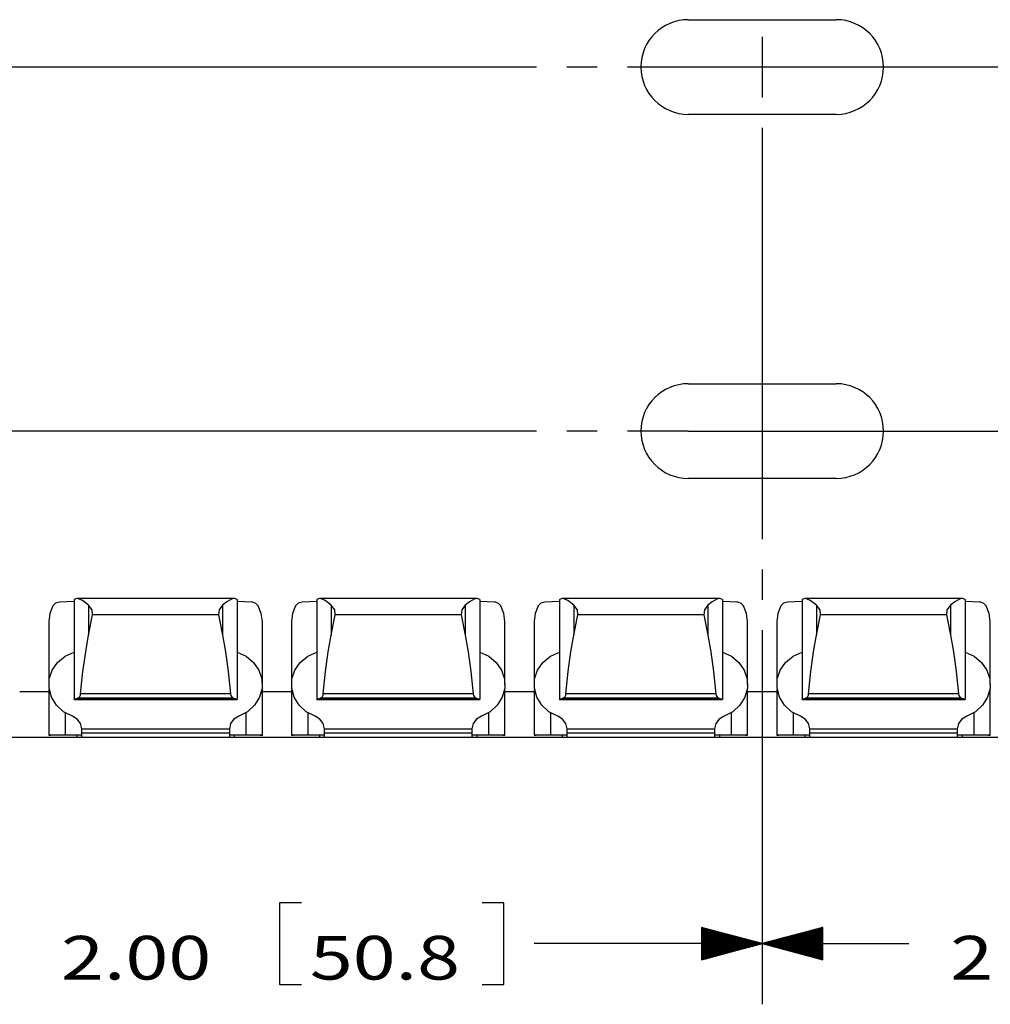
# Model space of a CAD drawing. Units: inches. Extents: x -0.1 to 17.1, y -0.1 to 11.1.
# Drawn here: x 8.1 to 10.1, y 6.7 to 8.7 of the extents above; entities that cross this region are included whole.
import ezdxf

# ---------------------------------------------------------------- set-up
doc = ezdxf.new("R2010")
doc.units = ezdxf.units.IN
doc.header["$MEASUREMENT"] = 0
doc.layers.add('1', color=7, linetype='Continuous', true_color=0xffffff)
doc.styles.add('blockfont', font='simplex.shx')

msp = doc.modelspace()

# ---------------------------------------------------------------- linework, layer by layer
at = {"layer": '1', "color": 18, "linetype": 'Continuous'}
for p, q in [((9.486969, 8.707583), (9.791968, 8.707583)), ((9.639469, 8.672584), (9.639469, 8.547584)), ((9.174469, 8.610084), (5.937387, 8.610084)), ((9.174469, 8.610084), (6.696959, 8.610084)), ((9.299469, 8.610084), (9.236969, 8.610084)), ((9.486969, 8.610084), (9.361969, 8.610084)), ((10.514469, 8.610084), (9.486969, 8.610084)), ((9.791968, 8.512584), (9.486969, 8.512584)), ((9.639469, 8.485084), (9.639469, 7.762584)), ((9.486969, 7.957584), (9.791968, 7.957584)), ((9.174469, 7.860084), (6.696959, 7.860084)), ((9.299469, 7.860084), (9.236969, 7.860084)), ((9.486969, 7.860084), (9.361969, 7.860084)), ((9.486969, 7.860084), (10.514469, 7.860084)), ((9.791968, 7.762584), (9.486969, 7.762584)), ((9.639469, 7.762584), (9.639469, 7.637584)), ((9.639469, 7.575084), (9.639469, 7.512584)), ((8.18327, 7.505496), (8.177817, 7.499739)), ((8.191441, 7.507721), (8.18327, 7.505496)), ((8.221469, 7.508814), (8.191441, 7.507721)), ((8.227013, 7.514812), (8.221469, 7.513311)), ((8.221469, 7.513311), (8.221469, 7.307948)), ((8.551925, 7.514865), (8.227013, 7.514865)), ((8.230812, 7.514415), (8.227013, 7.514812)), ((8.2386, 7.510843), (8.230812, 7.514415)), ((8.251469, 7.501469), (8.2386, 7.510843)), ((8.53632, 7.508286), (8.527469, 7.501469)), ((8.545856, 7.513635), (8.53632, 7.508286)), ((8.551925, 7.514812), (8.545856, 7.513635)), ((8.557468, 7.513311), (8.551925, 7.514812)), ((8.557468, 7.513311), (8.557468, 7.307948)), ((8.587497, 7.507721), (8.557468, 7.508814)), ((8.589784, 7.507483), (8.587497, 7.507721)), ((8.596307, 7.505099), (8.589784, 7.507483)), ((8.68327, 7.505496), (8.677817, 7.499739)), ((8.691441, 7.507721), (8.68327, 7.505496)), ((8.721469, 7.508814), (8.691441, 7.507721)), ((8.727013, 7.514812), (8.721469, 7.513311)), ((8.721469, 7.513311), (8.721469, 7.307948)), ((9.051925, 7.514865), (8.727013, 7.514865)), ((8.730812, 7.514415), (8.727013, 7.514812)), ((8.7386, 7.510843), (8.730812, 7.514415)), ((8.751469, 7.501469), (8.7386, 7.510843)), ((9.03632, 7.508286), (9.027469, 7.501469)), ((9.045856, 7.513635), (9.03632, 7.508286)), ((9.051925, 7.514812), (9.045856, 7.513635)), ((9.057468, 7.513311), (9.051925, 7.514812)), ((9.057468, 7.513311), (9.057468, 7.307948)), ((9.087497, 7.507721), (9.057468, 7.508814)), ((9.089784, 7.507483), (9.087497, 7.507721)), ((9.096307, 7.505099), (9.089784, 7.507483)), ((9.18327, 7.505496), (9.177817, 7.499739)), ((9.191441, 7.507721), (9.18327, 7.505496)), ((9.221469, 7.508814), (9.191441, 7.507721)), ((9.227013, 7.514812), (9.221469, 7.513311)), ((9.221469, 7.513311), (9.221469, 7.307948)), ((9.551925, 7.514865), (9.227013, 7.514865)), ((9.230812, 7.514415), (9.227013, 7.514812)), ((9.2386, 7.510843), (9.230812, 7.514415)), ((9.251469, 7.501469), (9.2386, 7.510843)), ((9.53632, 7.508286), (9.527469, 7.501469)), ((9.545856, 7.513635), (9.53632, 7.508286)), ((9.551925, 7.514812), (9.545856, 7.513635)), ((9.557468, 7.513311), (9.551925, 7.514812)), ((9.557468, 7.513311), (9.557468, 7.307948)), ((9.587497, 7.507721), (9.557468, 7.508814)), ((9.589784, 7.507483), (9.587497, 7.507721)), ((9.596307, 7.505099), (9.589784, 7.507483)), ((9.68327, 7.505496), (9.677817, 7.499739)), ((9.691441, 7.507721), (9.68327, 7.505496)), ((9.721469, 7.508814), (9.691441, 7.507721)), ((9.727013, 7.514812), (9.721469, 7.513311)), ((9.721469, 7.513311), (9.721469, 7.307948)), ((10.051925, 7.514865), (9.727013, 7.514865)), ((9.730812, 7.514415), (9.727013, 7.514812)), ((9.7386, 7.510843), (9.730812, 7.514415)), ((9.751469, 7.501469), (9.7386, 7.510843)), ((10.03632, 7.508286), (10.027469, 7.501469)), ((10.045856, 7.513635), (10.03632, 7.508286)), ((10.051925, 7.514812), (10.045856, 7.513635)), ((10.057468, 7.513311), (10.051925, 7.514812)), ((10.057468, 7.513311), (10.057468, 7.307948)), ((10.087497, 7.507721), (10.057468, 7.508814)), ((10.089784, 7.507483), (10.087497, 7.507721)), ((10.096307, 7.505099), (10.089784, 7.507483)), ((8.177817, 7.499739), (8.171585, 7.484207)), ((8.258715, 7.491872), (8.251469, 7.501469)), ((8.251469, 7.501469), (8.251469, 7.439741)), ((8.259809, 7.481422), (8.258715, 7.491872)), ((8.520223, 7.491872), (8.519129, 7.481422)), ((8.527469, 7.501469), (8.520223, 7.491872)), ((8.527469, 7.501469), (8.527469, 7.439741)), ((8.601121, 7.499739), (8.596307, 7.505099)), ((8.607352, 7.484207), (8.601121, 7.499739)), ((8.677817, 7.499739), (8.671585, 7.484207)), ((8.758715, 7.491872), (8.751469, 7.501469)), ((8.751469, 7.501469), (8.751469, 7.439741)), ((8.759809, 7.481422), (8.758715, 7.491872)), ((9.020223, 7.491872), (9.019129, 7.481422)), ((9.027469, 7.501469), (9.020223, 7.491872)), ((9.027469, 7.501469), (9.027469, 7.439741)), ((9.101121, 7.499739), (9.096307, 7.505099)), ((9.107352, 7.484207), (9.101121, 7.499739)), ((9.177817, 7.499739), (9.171585, 7.484207)), ((9.258715, 7.491872), (9.251469, 7.501469)), ((9.251469, 7.501469), (9.251469, 7.439741)), ((9.259809, 7.481422), (9.258715, 7.491872)), ((9.520223, 7.491872), (9.519129, 7.481422)), ((9.527469, 7.501469), (9.520223, 7.491872)), ((9.527469, 7.501469), (9.527469, 7.439741)), ((9.601121, 7.499739), (9.596307, 7.505099)), ((9.607352, 7.484207), (9.601121, 7.499739)), ((9.677817, 7.499739), (9.671585, 7.484207)), ((9.758715, 7.491872), (9.751469, 7.501469)), ((9.751469, 7.501469), (9.751469, 7.439741)), ((9.759809, 7.481422), (9.758715, 7.491872)), ((10.020223, 7.491872), (10.019129, 7.481422)), ((10.027469, 7.501469), (10.020223, 7.491872)), ((10.027469, 7.501469), (10.027469, 7.439741)), ((10.101121, 7.499739), (10.096307, 7.505099)), ((10.107352, 7.484207), (10.101121, 7.499739)), ((8.171585, 7.484207), (8.169469, 7.467745)), ((8.169469, 7.467747), (8.169469, 7.338105)), ((8.251469, 7.439741), (8.259809, 7.481422)), ((8.519129, 7.481422), (8.259809, 7.481422)), ((8.519129, 7.481422), (8.527469, 7.439741)), ((8.609468, 7.467745), (8.607352, 7.484207)), ((8.609468, 7.338105), (8.609468, 7.467747)), ((8.671585, 7.484207), (8.669469, 7.467745)), ((8.669469, 7.467747), (8.669469, 7.338105)), ((8.751469, 7.439741), (8.759809, 7.481422)), ((9.019129, 7.481422), (8.759809, 7.481422)), ((9.019129, 7.481422), (9.027469, 7.439741)), ((9.109468, 7.467745), (9.107352, 7.484207)), ((9.109468, 7.338105), (9.109468, 7.467747)), ((9.171585, 7.484207), (9.169469, 7.467745)), ((9.169469, 7.467747), (9.169469, 7.338105)), ((9.251469, 7.439741), (9.259809, 7.481422)), ((9.519129, 7.481422), (9.259809, 7.481422)), ((9.519129, 7.481422), (9.527469, 7.439741)), ((9.609468, 7.467745), (9.607352, 7.484207)), ((9.609468, 7.338105), (9.609468, 7.467747)), ((9.671585, 7.484207), (9.669469, 7.467745)), ((9.669469, 7.467747), (9.669469, 7.338105)), ((9.751469, 7.439741), (9.759809, 7.481422)), ((10.019129, 7.481422), (9.759809, 7.481422)), ((10.019129, 7.481422), (10.027469, 7.439741)), ((10.109468, 7.467745), (10.107352, 7.484207)), ((10.109468, 7.338105), (10.109468, 7.467747)), ((9.639469, 7.450084), (9.639469, 6.679121)), ((9.639469, 7.450084), (9.639469, 6.679121)), ((8.245427, 7.405176), (8.251469, 7.439741)), ((8.527469, 7.439741), (8.533511, 7.405176)), ((8.745427, 7.405176), (8.751469, 7.439741)), ((9.027469, 7.439741), (9.033511, 7.405176)), ((9.245427, 7.405176), (9.251469, 7.439741)), ((9.527469, 7.439741), (9.533511, 7.405176)), ((9.745427, 7.405176), (9.751469, 7.439741)), ((10.027469, 7.439741), (10.033511, 7.405176)), ((8.202985, 7.396234), (8.221469, 7.404517)), ((8.23991, 7.364561), (8.245427, 7.405176)), ((8.533511, 7.405176), (8.539027, 7.364561)), ((8.557468, 7.404517), (8.575953, 7.396234)), ((8.702985, 7.396234), (8.721469, 7.404517)), ((8.73991, 7.364561), (8.745427, 7.405176)), ((9.033511, 7.405176), (9.039027, 7.364561)), ((9.057468, 7.404517), (9.075953, 7.396234)), ((9.202985, 7.396234), (9.221469, 7.404517)), ((9.23991, 7.364561), (9.245427, 7.405176)), ((9.533511, 7.405176), (9.539027, 7.364561)), ((9.557468, 7.404517), (9.575953, 7.396234)), ((9.702985, 7.396234), (9.721469, 7.404517)), ((9.73991, 7.364561), (9.745427, 7.405176)), ((10.033511, 7.405176), (10.039027, 7.364561)), ((10.057468, 7.404517), (10.075953, 7.396234)), ((8.187605, 7.3836), (8.202985, 7.396234)), ((8.575953, 7.396234), (8.591333, 7.3836)), ((8.687605, 7.3836), (8.702985, 7.396234)), ((9.075953, 7.396234), (9.091333, 7.3836)), ((9.187605, 7.3836), (9.202985, 7.396234)), ((9.575953, 7.396234), (9.591333, 7.3836)), ((9.687605, 7.3836), (9.702985, 7.396234)), ((10.075953, 7.396234), (10.091333, 7.3836)), ((8.170444, 7.349319), (8.17648, 7.367562)), ((8.17648, 7.367562), (8.187605, 7.3836)), ((8.234999, 7.318487), (8.23991, 7.364561)), ((8.539027, 7.364561), (8.543939, 7.318487)), ((8.591333, 7.3836), (8.602457, 7.367562)), ((8.602457, 7.367562), (8.608494, 7.349319)), ((8.670444, 7.349319), (8.67648, 7.367562)), ((8.67648, 7.367562), (8.687605, 7.3836)), ((8.734999, 7.318487), (8.73991, 7.364561)), ((9.039027, 7.364561), (9.043939, 7.318487)), ((9.091333, 7.3836), (9.102457, 7.367562)), ((9.102457, 7.367562), (9.108494, 7.349319)), ((9.170444, 7.349319), (9.17648, 7.367562)), ((9.17648, 7.367562), (9.187605, 7.3836)), ((9.234999, 7.318487), (9.23991, 7.364561)), ((9.539027, 7.364561), (9.543939, 7.318487)), ((9.591333, 7.3836), (9.602457, 7.367562)), ((9.602457, 7.367562), (9.608494, 7.349319)), ((9.670444, 7.349319), (9.67648, 7.367562)), ((9.67648, 7.367562), (9.687605, 7.3836)), ((9.734999, 7.318487), (9.73991, 7.364561)), ((10.039027, 7.364561), (10.043939, 7.318487)), ((10.091333, 7.3836), (10.102457, 7.367562)), ((10.102457, 7.367562), (10.108494, 7.349319)), ((8.169947, 7.330237), (8.170444, 7.349319)), ((8.608494, 7.349319), (8.608991, 7.330237)), ((8.669947, 7.330237), (8.670444, 7.349319)), ((9.108494, 7.349319), (9.108991, 7.330237)), ((9.169947, 7.330237), (9.170444, 7.349319)), ((9.608494, 7.349319), (9.608991, 7.330237)), ((9.669947, 7.330237), (9.670444, 7.349319)), ((10.108494, 7.349319), (10.108991, 7.330237)), ((8.170458, 7.326811), (8.169469, 7.326773)), ((8.169469, 7.326773), (8.169469, 7.233826)), ((8.175027, 7.311744), (8.169947, 7.330237)), ((8.608991, 7.330237), (8.60391, 7.311744)), ((8.609468, 7.326773), (8.60848, 7.326811)), ((8.609468, 7.233826), (8.609468, 7.326773)), ((8.670458, 7.326811), (8.669469, 7.326773)), ((8.669469, 7.326773), (8.669469, 7.233826)), ((8.675027, 7.311744), (8.669947, 7.330237)), ((9.108991, 7.330237), (9.10391, 7.311744)), ((9.109468, 7.326773), (9.10848, 7.326811)), ((9.109468, 7.233826), (9.109468, 7.326773)), ((9.170458, 7.326811), (9.169469, 7.326773)), ((9.169469, 7.326773), (9.169469, 7.233826)), ((9.175027, 7.311744), (9.169947, 7.330237)), ((9.608991, 7.330237), (9.60391, 7.311744)), ((9.609468, 7.326773), (9.60848, 7.326811)), ((9.609468, 7.233826), (9.609468, 7.326773)), ((9.670458, 7.326811), (9.669469, 7.326773)), ((9.669469, 7.326773), (9.669469, 7.233826)), ((9.675027, 7.311744), (9.669947, 7.330237)), ((10.108991, 7.330237), (10.10391, 7.311744)), ((10.109468, 7.326773), (10.10848, 7.326811)), ((10.109468, 7.233826), (10.109468, 7.326773)), ((8.169469, 7.322553), (8.109469, 7.322553)), ((8.185304, 7.295224), (8.175027, 7.311744)), ((8.221469, 7.307948), (8.228732, 7.309653)), ((8.221469, 7.307381), (8.221469, 7.307948)), ((8.557468, 7.307381), (8.221469, 7.307381)), ((8.221469, 7.307364), (8.221469, 7.307381)), ((8.221469, 7.307364), (8.557468, 7.307364)), ((8.228732, 7.309653), (8.231268, 7.310885)), ((8.550205, 7.309653), (8.228732, 7.309653)), ((8.231268, 7.310885), (8.233352, 7.313406)), ((8.233352, 7.313406), (8.234516, 7.31605)), ((8.234516, 7.31605), (8.234999, 7.318487)), ((8.543939, 7.318487), (8.234999, 7.318487)), ((8.543939, 7.318487), (8.544562, 7.315618)), ((8.544562, 7.315618), (8.54569, 7.313235)), ((8.54569, 7.313235), (8.547297, 7.31122)), ((8.547297, 7.31122), (8.549362, 7.309857)), ((8.549362, 7.309857), (8.550205, 7.309653)), ((8.550205, 7.309653), (8.557468, 7.307948)), ((8.557468, 7.307948), (8.557468, 7.307381)), ((8.557468, 7.307381), (8.557468, 7.307368)), ((8.60391, 7.311744), (8.593634, 7.295224)), ((8.669469, 7.322553), (8.609469, 7.322553)), ((8.685304, 7.295224), (8.675027, 7.311744)), ((8.721469, 7.307948), (8.728732, 7.309653)), ((8.721469, 7.307381), (8.721469, 7.307948)), ((9.057468, 7.307381), (8.721469, 7.307381)), ((8.721469, 7.307364), (8.721469, 7.307381)), ((8.721469, 7.307364), (9.057468, 7.307364)), ((8.728732, 7.309653), (8.731268, 7.310885)), ((9.050205, 7.309653), (8.728732, 7.309653)), ((8.731268, 7.310885), (8.733352, 7.313406)), ((8.733352, 7.313406), (8.734516, 7.31605)), ((8.734516, 7.31605), (8.734999, 7.318487)), ((9.043939, 7.318487), (8.734999, 7.318487)), ((9.043939, 7.318487), (9.044562, 7.315618)), ((9.044562, 7.315618), (9.04569, 7.313235)), ((9.04569, 7.313235), (9.047297, 7.31122)), ((9.047297, 7.31122), (9.049362, 7.309857)), ((9.049362, 7.309857), (9.050205, 7.309653)), ((9.050205, 7.309653), (9.057468, 7.307948)), ((9.057468, 7.307948), (9.057468, 7.307381)), ((9.057468, 7.307381), (9.057468, 7.307368)), ((9.10391, 7.311744), (9.093634, 7.295224)), ((9.169469, 7.322553), (9.109469, 7.322553)), ((9.185304, 7.295224), (9.175027, 7.311744)), ((9.221469, 7.307948), (9.228732, 7.309653)), ((9.221469, 7.307381), (9.221469, 7.307948)), ((9.557468, 7.307381), (9.221469, 7.307381)), ((9.221469, 7.307364), (9.221469, 7.307381)), ((9.221469, 7.307364), (9.557468, 7.307364)), ((9.228732, 7.309653), (9.231268, 7.310885)), ((9.550205, 7.309653), (9.228732, 7.309653)), ((9.231268, 7.310885), (9.233352, 7.313406)), ((9.233352, 7.313406), (9.234516, 7.31605)), ((9.234516, 7.31605), (9.234999, 7.318487)), ((9.543939, 7.318487), (9.234999, 7.318487)), ((9.543939, 7.318487), (9.544562, 7.315618)), ((9.544562, 7.315618), (9.54569, 7.313235)), ((9.54569, 7.313235), (9.547297, 7.31122)), ((9.547297, 7.31122), (9.549362, 7.309857)), ((9.549362, 7.309857), (9.550205, 7.309653)), ((9.550205, 7.309653), (9.557468, 7.307948)), ((9.557468, 7.307948), (9.557468, 7.307381)), ((9.557468, 7.307381), (9.557468, 7.307368)), ((9.60391, 7.311744), (9.593634, 7.295224)), ((9.669469, 7.322553), (9.609469, 7.322553)), ((9.685304, 7.295224), (9.675027, 7.311744)), ((9.721469, 7.307948), (9.728732, 7.309653)), ((9.721469, 7.307381), (9.721469, 7.307948)), ((10.057468, 7.307381), (9.721469, 7.307381)), ((9.721469, 7.307364), (9.721469, 7.307381)), ((9.721469, 7.307364), (10.057468, 7.307364)), ((9.728732, 7.309653), (9.731268, 7.310885)), ((10.050205, 7.309653), (9.728732, 7.309653)), ((9.731268, 7.310885), (9.733352, 7.313406)), ((9.733352, 7.313406), (9.734516, 7.31605)), ((9.734516, 7.31605), (9.734999, 7.318487)), ((10.043939, 7.318487), (9.734999, 7.318487)), ((10.043939, 7.318487), (10.044562, 7.315618)), ((10.044562, 7.315618), (10.04569, 7.313235)), ((10.04569, 7.313235), (10.047297, 7.31122)), ((10.047297, 7.31122), (10.049362, 7.309857)), ((10.049362, 7.309857), (10.050205, 7.309653)), ((10.050205, 7.309653), (10.057468, 7.307948)), ((10.057468, 7.307948), (10.057468, 7.307381)), ((10.057468, 7.307381), (10.057468, 7.307368)), ((10.10391, 7.311744), (10.093634, 7.295224)), ((8.200008, 7.281912), (8.185304, 7.295224)), ((8.593634, 7.295224), (8.578929, 7.281912)), ((8.700008, 7.281912), (8.685304, 7.295224)), ((9.093634, 7.295224), (9.078929, 7.281912)), ((9.200008, 7.281912), (9.185304, 7.295224)), ((9.593634, 7.295224), (9.578929, 7.281912)), ((9.700008, 7.281912), (9.685304, 7.295224)), ((10.093634, 7.295224), (10.078929, 7.281912)), ((8.21804, 7.272806), (8.200008, 7.281912)), ((8.203468, 7.27968), (8.203468, 7.234014)), ((8.228216, 7.266846), (8.21804, 7.272806)), ((8.235059, 7.257647), (8.228216, 7.266846)), ((8.550721, 7.266846), (8.543879, 7.257647)), ((8.560898, 7.272806), (8.550721, 7.266846)), ((8.578929, 7.281912), (8.560898, 7.272806)), ((8.575469, 7.27968), (8.575469, 7.234014)), ((8.71804, 7.272806), (8.700008, 7.281912)), ((8.703468, 7.27968), (8.703468, 7.234014)), ((8.728216, 7.266846), (8.71804, 7.272806)), ((8.735059, 7.257647), (8.728216, 7.266846)), ((9.050721, 7.266846), (9.043879, 7.257647)), ((9.060898, 7.272806), (9.050721, 7.266846)), ((9.078929, 7.281912), (9.060898, 7.272806)), ((9.075469, 7.27968), (9.075469, 7.234014)), ((9.21804, 7.272806), (9.200008, 7.281912)), ((9.203468, 7.27968), (9.203468, 7.234014)), ((9.228216, 7.266846), (9.21804, 7.272806)), ((9.235059, 7.257647), (9.228216, 7.266846)), ((9.550721, 7.266846), (9.543879, 7.257647)), ((9.560898, 7.272806), (9.550721, 7.266846)), ((9.578929, 7.281912), (9.560898, 7.272806)), ((9.575469, 7.27968), (9.575469, 7.234014)), ((9.71804, 7.272806), (9.700008, 7.281912)), ((9.703468, 7.27968), (9.703468, 7.234014)), ((9.728216, 7.266846), (9.71804, 7.272806)), ((9.735059, 7.257647), (9.728216, 7.266846)), ((10.050721, 7.266846), (10.043879, 7.257647)), ((10.060898, 7.272806), (10.050721, 7.266846)), ((10.078929, 7.281912), (10.060898, 7.272806)), ((10.075469, 7.27968), (10.075469, 7.234014)), ((8.237469, 7.246686), (8.235059, 7.257647)), ((8.237469, 7.245661), (8.237469, 7.246686)), ((8.541469, 7.245661), (8.237469, 7.245661)), ((8.237469, 7.239726), (8.237469, 7.245661)), ((8.543879, 7.257647), (8.541469, 7.246686)), ((8.541469, 7.246686), (8.541469, 7.245661)), ((8.541469, 7.245661), (8.541469, 7.239726)), ((8.737469, 7.246686), (8.735059, 7.257647)), ((8.737469, 7.245661), (8.737469, 7.246686)), ((9.041469, 7.245661), (8.737469, 7.245661)), ((8.737469, 7.239726), (8.737469, 7.245661)), ((9.043879, 7.257647), (9.041469, 7.246686)), ((9.041469, 7.246686), (9.041469, 7.245661)), ((9.041469, 7.245661), (9.041469, 7.239726)), ((9.237469, 7.246686), (9.235059, 7.257647)), ((9.237469, 7.245661), (9.237469, 7.246686)), ((9.541469, 7.245661), (9.237469, 7.245661)), ((9.237469, 7.239726), (9.237469, 7.245661)), ((9.543879, 7.257647), (9.541469, 7.246686)), ((9.541469, 7.246686), (9.541469, 7.245661)), ((9.541469, 7.245661), (9.541469, 7.239726)), ((9.737469, 7.246686), (9.735059, 7.257647)), ((9.737469, 7.245661), (9.737469, 7.246686)), ((10.041469, 7.245661), (9.737469, 7.245661)), ((9.737469, 7.239726), (9.737469, 7.245661)), ((10.043879, 7.257647), (10.041469, 7.246686)), ((10.041469, 7.246686), (10.041469, 7.245661)), ((10.041469, 7.245661), (10.041469, 7.239726)), ((15.639469, 7.228448), (7.639469, 7.228448)), ((8.051469, 7.229606), (8.227468, 7.229606)), ((8.169469, 7.233826), (8.173621, 7.233902)), ((8.173621, 7.233749), (8.169469, 7.233826)), ((8.173621, 7.233902), (8.185502, 7.233968)), ((8.185502, 7.233684), (8.173621, 7.233749)), ((8.185502, 7.233968), (8.203468, 7.234014)), ((8.203468, 7.233638), (8.185502, 7.233684)), ((8.203468, 7.234014), (8.221436, 7.23406)), ((8.221436, 7.233592), (8.203468, 7.233638)), ((8.221436, 7.23406), (8.233316, 7.234126)), ((8.233316, 7.233526), (8.221436, 7.233592)), ((8.227468, 7.233565), (8.227468, 7.229606)), ((8.227468, 7.229606), (8.23454, 7.229616)), ((8.233316, 7.234126), (8.237469, 7.234202)), ((8.237469, 7.233449), (8.233316, 7.233526)), ((8.23454, 7.229616), (8.237469, 7.229641)), ((8.237469, 7.237626), (8.237469, 7.239726)), ((8.541469, 7.237626), (8.237469, 7.237626)), ((8.237469, 7.234202), (8.237469, 7.237626)), ((8.237469, 7.229641), (8.237469, 7.233449)), ((8.541469, 7.239726), (8.541469, 7.237626)), ((8.541469, 7.237626), (8.541469, 7.234202)), ((8.541469, 7.234202), (8.545621, 7.234126)), ((8.545621, 7.233526), (8.541469, 7.233449)), ((8.541469, 7.233449), (8.541469, 7.229641)), ((8.541469, 7.229641), (8.544397, 7.229616)), ((8.544397, 7.229616), (8.551469, 7.229606)), ((8.545621, 7.234126), (8.557503, 7.23406)), ((8.557503, 7.233592), (8.545621, 7.233526)), ((8.551469, 7.233565), (8.551469, 7.229606)), ((8.551469, 7.229606), (8.727468, 7.229606)), ((8.557503, 7.23406), (8.575469, 7.234014)), ((8.575469, 7.233638), (8.557503, 7.233592)), ((8.575469, 7.234014), (8.593435, 7.233968)), ((8.593435, 7.233684), (8.575469, 7.233638)), ((8.593435, 7.233968), (8.605317, 7.233902)), ((8.605317, 7.233749), (8.593435, 7.233684)), ((8.605317, 7.233902), (8.609468, 7.233826)), ((8.609468, 7.233826), (8.605317, 7.233749)), ((8.669469, 7.233826), (8.673621, 7.233902)), ((8.673621, 7.233749), (8.669469, 7.233826)), ((8.673621, 7.233902), (8.685502, 7.233968)), ((8.685502, 7.233684), (8.673621, 7.233749)), ((8.685502, 7.233968), (8.703468, 7.234014)), ((8.703468, 7.233638), (8.685502, 7.233684)), ((8.703468, 7.234014), (8.721436, 7.23406)), ((8.721436, 7.233592), (8.703468, 7.233638)), ((8.721436, 7.23406), (8.733316, 7.234126)), ((8.733316, 7.233526), (8.721436, 7.233592)), ((8.727468, 7.233565), (8.727468, 7.229606)), ((8.727468, 7.229606), (8.73454, 7.229616)), ((8.733316, 7.234126), (8.737469, 7.234202)), ((8.737469, 7.233449), (8.733316, 7.233526)), ((8.73454, 7.229616), (8.737469, 7.229641)), ((8.737469, 7.237626), (8.737469, 7.239726)), ((9.041469, 7.237626), (8.737469, 7.237626)), ((8.737469, 7.234202), (8.737469, 7.237626)), ((8.737469, 7.229641), (8.737469, 7.233449)), ((9.041469, 7.239726), (9.041469, 7.237626)), ((9.041469, 7.237626), (9.041469, 7.234202)), ((9.041469, 7.234202), (9.045621, 7.234126)), ((9.045621, 7.233526), (9.041469, 7.233449)), ((9.041469, 7.233449), (9.041469, 7.229641)), ((9.041469, 7.229641), (9.044397, 7.229616)), ((9.044397, 7.229616), (9.051469, 7.229606)), ((9.045621, 7.234126), (9.057503, 7.23406)), ((9.057503, 7.233592), (9.045621, 7.233526)), ((9.051469, 7.233565), (9.051469, 7.229606)), ((9.051469, 7.229606), (9.227468, 7.229606)), ((9.057503, 7.23406), (9.075469, 7.234014)), ((9.075469, 7.233638), (9.057503, 7.233592)), ((9.075469, 7.234014), (9.093435, 7.233968)), ((9.093435, 7.233684), (9.075469, 7.233638)), ((9.093435, 7.233968), (9.105317, 7.233902)), ((9.105317, 7.233749), (9.093435, 7.233684)), ((9.105317, 7.233902), (9.109468, 7.233826)), ((9.109468, 7.233826), (9.105317, 7.233749)), ((9.169469, 7.233826), (9.173621, 7.233902)), ((9.173621, 7.233749), (9.169469, 7.233826)), ((9.173621, 7.233902), (9.185502, 7.233968)), ((9.185502, 7.233684), (9.173621, 7.233749)), ((9.185502, 7.233968), (9.203468, 7.234014)), ((9.203468, 7.233638), (9.185502, 7.233684)), ((9.203468, 7.234014), (9.221436, 7.23406)), ((9.221436, 7.233592), (9.203468, 7.233638)), ((9.221436, 7.23406), (9.233316, 7.234126)), ((9.233316, 7.233526), (9.221436, 7.233592)), ((9.227468, 7.233565), (9.227468, 7.229606)), ((9.227468, 7.229606), (9.23454, 7.229616)), ((9.233316, 7.234126), (9.237469, 7.234202)), ((9.237469, 7.233449), (9.233316, 7.233526)), ((9.23454, 7.229616), (9.237469, 7.229641)), ((9.237469, 7.237626), (9.237469, 7.239726)), ((9.541469, 7.237626), (9.237469, 7.237626)), ((9.237469, 7.234202), (9.237469, 7.237626)), ((9.237469, 7.229641), (9.237469, 7.233449)), ((9.541469, 7.239726), (9.541469, 7.237626)), ((9.541469, 7.237626), (9.541469, 7.234202)), ((9.541469, 7.234202), (9.545621, 7.234126)), ((9.545621, 7.233526), (9.541469, 7.233449)), ((9.541469, 7.233449), (9.541469, 7.229641)), ((9.541469, 7.229641), (9.544397, 7.229616)), ((9.544397, 7.229616), (9.551469, 7.229606)), ((9.545621, 7.234126), (9.557503, 7.23406)), ((9.557503, 7.233592), (9.545621, 7.233526)), ((9.551469, 7.233565), (9.551469, 7.229606)), ((9.551469, 7.229606), (9.727468, 7.229606)), ((9.557503, 7.23406), (9.575469, 7.234014)), ((9.575469, 7.233638), (9.557503, 7.233592)), ((9.575469, 7.234014), (9.593435, 7.233968)), ((9.593435, 7.233684), (9.575469, 7.233638)), ((9.593435, 7.233968), (9.605317, 7.233902)), ((9.605317, 7.233749), (9.593435, 7.233684)), ((9.605317, 7.233902), (9.609468, 7.233826)), ((9.609468, 7.233826), (9.605317, 7.233749)), ((9.669469, 7.233826), (9.673621, 7.233902)), ((9.673621, 7.233749), (9.669469, 7.233826)), ((9.673621, 7.233902), (9.685502, 7.233968)), ((9.685502, 7.233684), (9.673621, 7.233749)), ((9.685502, 7.233968), (9.703468, 7.234014)), ((9.703468, 7.233638), (9.685502, 7.233684)), ((9.703468, 7.234014), (9.721436, 7.23406)), ((9.721436, 7.233592), (9.703468, 7.233638)), ((9.721436, 7.23406), (9.733316, 7.234126)), ((9.733316, 7.233526), (9.721436, 7.233592)), ((9.727468, 7.233565), (9.727468, 7.229606)), ((9.727468, 7.229606), (9.73454, 7.229616)), ((9.733316, 7.234126), (9.737469, 7.234202)), ((9.737469, 7.233449), (9.733316, 7.233526)), ((9.73454, 7.229616), (9.737469, 7.229641)), ((9.737469, 7.237626), (9.737469, 7.239726)), ((10.041469, 7.237626), (9.737469, 7.237626)), ((9.737469, 7.234202), (9.737469, 7.237626)), ((9.737469, 7.229641), (9.737469, 7.233449)), ((10.041469, 7.239726), (10.041469, 7.237626)), ((10.041469, 7.237626), (10.041469, 7.234202)), ((10.041469, 7.234202), (10.045621, 7.234126)), ((10.045621, 7.233526), (10.041469, 7.233449)), ((10.041469, 7.233449), (10.041469, 7.229641)), ((10.041469, 7.229641), (10.044397, 7.229616)), ((10.044397, 7.229616), (10.051469, 7.229606)), ((10.045621, 7.234126), (10.057503, 7.23406)), ((10.057503, 7.233592), (10.045621, 7.233526)), ((10.051469, 7.233565), (10.051469, 7.229606)), ((10.051469, 7.229606), (10.227468, 7.229606)), ((10.057503, 7.23406), (10.075469, 7.234014)), ((10.075469, 7.233638), (10.057503, 7.233592)), ((10.075469, 7.234014), (10.093435, 7.233968)), ((10.093435, 7.233684), (10.075469, 7.233638)), ((10.093435, 7.233968), (10.105317, 7.233902)), ((10.105317, 7.233749), (10.093435, 7.233684)), ((10.105317, 7.233902), (10.109468, 7.233826)), ((10.109468, 7.233826), (10.105317, 7.233749)), ((8.690094, 6.888496), (8.645094, 6.888496)), ((8.645094, 6.888496), (8.645094, 6.719746)), ((9.107094, 6.888496), (9.062094, 6.888496)), ((9.107094, 6.719746), (9.107094, 6.888496)), ((9.639469, 6.804121), (9.514469, 6.837615)), ((9.514469, 6.837615), (9.514469, 6.770627)), ((9.514469, 6.837121), (9.516311, 6.837121)), ((9.514469, 6.837121), (9.516311, 6.837121)), ((9.764469, 6.837615), (9.639469, 6.804121)), ((9.764469, 6.837121), (9.762627, 6.837121)), ((9.764469, 6.837121), (9.762627, 6.837121)), ((9.764469, 6.770627), (9.764469, 6.837615)), ((9.514469, 6.835121), (9.523775, 6.835121)), ((9.514469, 6.833121), (9.53124, 6.833121)), ((9.514469, 6.831121), (9.538703, 6.831121)), ((9.514469, 6.829121), (9.546167, 6.829121)), ((9.514469, 6.827121), (9.553632, 6.827121)), ((9.514469, 6.825121), (9.561096, 6.825121)), ((9.514469, 6.823121), (9.56856, 6.823121)), ((9.514469, 6.821121), (9.576024, 6.821121)), ((9.514469, 6.819121), (9.583488, 6.819121)), ((9.514469, 6.817121), (9.590952, 6.817121)), ((9.764469, 6.817121), (9.687985, 6.817121)), ((9.764469, 6.819121), (9.69545, 6.819121)), ((9.764469, 6.821121), (9.702913, 6.821121)), ((9.764469, 6.823121), (9.710378, 6.823121)), ((9.764469, 6.825121), (9.717842, 6.825121)), ((9.764469, 6.827121), (9.725306, 6.827121)), ((9.764469, 6.829121), (9.73277, 6.829121)), ((9.764469, 6.831121), (9.740234, 6.831121)), ((9.764469, 6.833121), (9.747698, 6.833121)), ((9.764469, 6.835121), (9.755162, 6.835121)), ((9.639469, 6.804121), (9.169594, 6.804121)), ((9.514469, 6.815121), (9.598416, 6.815121)), ((9.514469, 6.813121), (9.605881, 6.813121)), ((9.514469, 6.811121), (9.613344, 6.811121)), ((9.514469, 6.809121), (9.620809, 6.809121)), ((9.514469, 6.807121), (9.628273, 6.807121)), ((9.514469, 6.805121), (9.635736, 6.805121)), ((9.514469, 6.770627), (9.639469, 6.804121)), ((9.514469, 6.803121), (9.635736, 6.803121)), ((9.514469, 6.801121), (9.628273, 6.801121)), ((9.514469, 6.799121), (9.620809, 6.799121)), ((9.514469, 6.797121), (9.613344, 6.797121)), ((9.639469, 6.804121), (9.941438, 6.804121)), ((9.639469, 6.804121), (9.764469, 6.770627)), ((9.764469, 6.805121), (9.643201, 6.805121)), ((9.764469, 6.803121), (9.643201, 6.803121)), ((9.764469, 6.807121), (9.650665, 6.807121)), ((9.764469, 6.801121), (9.650665, 6.801121)), ((9.764469, 6.809121), (9.658129, 6.809121)), ((9.764469, 6.799121), (9.658129, 6.799121)), ((9.764469, 6.811121), (9.665593, 6.811121)), ((9.764469, 6.797121), (9.665593, 6.797121)), ((9.764469, 6.813121), (9.673058, 6.813121)), ((9.764469, 6.815121), (9.680521, 6.815121)), ((9.514469, 6.795121), (9.605881, 6.795121)), ((9.514469, 6.793121), (9.598416, 6.793121)), ((9.514469, 6.791121), (9.590952, 6.791121)), ((9.514469, 6.789121), (9.583488, 6.789121)), ((9.514469, 6.787121), (9.576024, 6.787121)), ((9.514469, 6.785121), (9.56856, 6.785121)), ((9.514469, 6.783121), (9.561096, 6.783121)), ((9.514469, 6.781121), (9.553632, 6.781121)), ((9.514469, 6.779121), (9.546167, 6.779121)), ((9.514469, 6.777121), (9.538703, 6.777121)), ((9.514469, 6.775121), (9.53124, 6.775121)), ((9.764469, 6.795121), (9.673058, 6.795121)), ((9.764469, 6.793121), (9.680521, 6.793121)), ((9.764469, 6.791121), (9.687985, 6.791121)), ((9.764469, 6.789121), (9.69545, 6.789121)), ((9.764469, 6.787121), (9.702913, 6.787121)), ((9.764469, 6.785121), (9.710378, 6.785121)), ((9.764469, 6.783121), (9.717842, 6.783121)), ((9.764469, 6.781121), (9.725306, 6.781121)), ((9.764469, 6.779121), (9.73277, 6.779121)), ((9.764469, 6.777121), (9.740234, 6.777121)), ((9.764469, 6.775121), (9.747698, 6.775121)), ((9.514469, 6.773121), (9.523775, 6.773121)), ((9.514469, 6.771121), (9.516311, 6.771121)), ((9.514469, 6.771121), (9.516311, 6.771121)), ((9.764469, 6.773121), (9.755162, 6.773121)), ((9.764469, 6.771121), (9.762627, 6.771121)), ((9.764469, 6.771121), (9.762627, 6.771121)), ((8.645094, 6.719746), (8.690094, 6.719746)), ((9.062094, 6.719746), (9.107094, 6.719746))]:
    msp.add_line(p, q, dxfattribs=at)
for centre, start, end in [((9.486969, 8.610084), 90, 270), ((9.791968, 8.610084), 270, 90), ((9.486969, 7.860084), 90, 270), ((9.791968, 7.860084), 270, 90)]:
    msp.add_arc(centre, 0.0975, start, end, dxfattribs=at)

# ---------------------------------------------------------------- texts
at = {"layer": '1', "color": 18, "linetype": 'Continuous', "char_height": 0.09, "attachment_point": 7, "line_spacing_factor": 0.903614, "style": 'blockfont'}
for s, insert in [('\\W01.297;2.00 ', (8.194718, 6.730058)), ('\\W01.297;50.8 ', (8.707344, 6.730058)), ('\\W01.297;2.00 ', (10.026813, 6.730058))]:
    msp.add_mtext(s, dxfattribs=dict(at, insert=insert))

doc.saveas('drawing.dxf')
